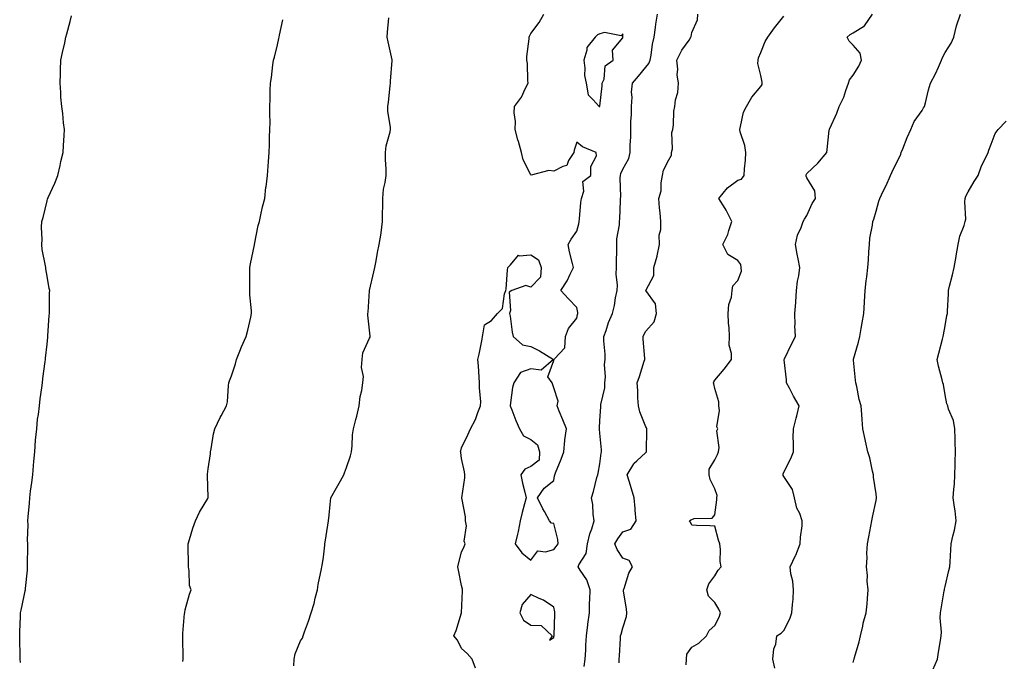
# Model space of a CAD drawing. Units: inches. Extents: x 902483 to 905123, y 7210778 to 7213418.
# Drawn here: x 904246 to 904674, y 7211921 to 7212200 of the extents above; entities that cross this region are included whole.
import ezdxf

# ---------------------------------------------------------------- set-up
doc = ezdxf.new("R2010")
doc.units = ezdxf.units.IN
doc.header["$MEASUREMENT"] = 0
doc.layers.add('Contour_90247210', color=7, linetype='Continuous', true_color=0x509643)

msp = doc.modelspace()

# ---------------------------------------------------------------- linework, layer by layer
at = {"layer": 'Contour_90247210'}
for points in [[(904246.52, 7211920.4, 3274), (904246.4, 7211921.92, 3274), (904246.3, 7211923.68, 3274), (904246.24, 7211930.1, 3274), (904246.13, 7211931.92, 3274), (904246.19, 7211933.78, 3274), (904246.5, 7211940.38, 3274), (904246.55, 7211941.92, 3274), (904246.8, 7211943.17, 3274), (904248.05, 7211949.32, 3274), (904248.5, 7211951.47, 3274), (904248.61, 7211951.92, 3274), (904248.65, 7211952.53, 3274), (904249.5, 7211960.47, 3274), (904249.58, 7211961.92, 3274), (904249.53, 7211963.4, 3274), (904249.69, 7211970.28, 3274), (904249.64, 7211971.92, 3274), (904249.58, 7211973.46, 3274), (904249.74, 7211980.22, 3274), (904249.69, 7211981.92, 3274), (904249.81, 7211983.68, 3274), (904250.36, 7211989.62, 3274), (904250.51, 7211991.92, 3274), (904250.88, 7211994.75, 3274), (904251.37, 7211998.6, 3274), (904251.79, 7212001.92, 3274), (904252.15, 7212006.02, 3274), (904252.27, 7212007.7, 3274), (904252.66, 7212011.92, 3274), (904253.05, 7212016.92, 3274), (904253.51, 7212021.92, 3274), (904253.92, 7212026.04, 3274), (904254.24, 7212028.11, 3274), (904254.69, 7212031.92, 3274), (904255.01, 7212034.97, 3274), (904255.77, 7212039.63, 3274), (904256.04, 7212041.92, 3274), (904256.25, 7212043.72, 3274), (904257.24, 7212051.12, 3274), (904257.33, 7212051.92, 3274), (904257.39, 7212052.58, 3274), (904258.05, 7212058.68, 3274), (904258.33, 7212061.65, 3274), (904258.37, 7212061.92, 3274), (904258.4, 7212062.27, 3274), (904258.93, 7212071.04, 3274), (904259.01, 7212071.92, 3274), (904259.06, 7212072.94, 3274), (904259.11, 7212080.87, 3274), (904259.16, 7212081.92, 3274), (904259, 7212082.88, 3274), (904258.05, 7212088.23, 3274), (904257.5, 7212091.37, 3274), (904257.43, 7212091.92, 3274), (904257.34, 7212092.62, 3274), (904255.91, 7212099.77, 3274), (904255.68, 7212101.92, 3274), (904255.82, 7212104.15, 3274), (904255.61, 7212109.48, 3274), (904255.74, 7212111.92, 3274), (904256.31, 7212113.66, 3274), (904258.05, 7212120.94, 3274), (904258.26, 7212121.71, 3274), (904258.31, 7212121.92, 3274), (904258.5, 7212122.37, 3274), (904261.42, 7212128.54, 3274), (904262.69, 7212131.92, 3274), (904263.7, 7212136.28, 3274), (904264.05, 7212137.92, 3274), (904264.95, 7212141.92, 3274), (904265.09, 7212144.89, 3274), (904265.43, 7212149.3, 3274), (904265.56, 7212151.92, 3274), (904265.16, 7212154.81, 3274), (904264.9, 7212158.78, 3274), (904264.39, 7212161.92, 3274), (904264.05, 7212165.92, 3274), (904264, 7212167.88, 3274), (904263.64, 7212171.92, 3274), (904263.79, 7212176.18, 3274), (904263.91, 7212177.78, 3274), (904264.07, 7212181.92, 3274), (904264.72, 7212185.24, 3274), (904265.72, 7212189.58, 3274), (904266.18, 7212191.92, 3274), (904266.56, 7212193.42, 3274), (904268.05, 7212198.8, 3274), (904268.69, 7212201.28, 3274)], [(904317.01, 7211920.88, 3273), (904317.19, 7211921.92, 3273), (904317.19, 7211922.78, 3273), (904316.94, 7211930.81, 3273), (904316.94, 7211931.92, 3273), (904317.01, 7211932.97, 3273), (904317.77, 7211941.65, 3273), (904317.79, 7211941.92, 3273), (904317.81, 7211942.15, 3273), (904318.05, 7211943.21, 3273), (904319.89, 7211950.08, 3273), (904320.54, 7211951.92, 3273), (904319.94, 7211953.81, 3273), (904319.74, 7211960.24, 3273), (904319.4, 7211961.92, 3273), (904319.4, 7211963.27, 3273), (904319.31, 7211970.67, 3273), (904319.31, 7211971.92, 3273), (904319.92, 7211973.78, 3273), (904321.26, 7211978.72, 3273), (904322.42, 7211981.92, 3273), (904324.26, 7211985.71, 3273), (904327.82, 7211991.69, 3273), (904327.95, 7211991.92, 3273), (904327.95, 7211992.02, 3273), (904327.71, 7212001.59, 3273), (904327.73, 7212001.92, 3273), (904327.75, 7212002.21, 3273), (904328.05, 7212004.48, 3273), (904328.99, 7212010.98, 3273), (904329.02, 7212011.92, 3273), (904329.31, 7212013.19, 3273), (904330.31, 7212019.67, 3273), (904330.95, 7212021.92, 3273), (904333.23, 7212026.74, 3273), (904333.66, 7212027.53, 3273), (904335.94, 7212031.92, 3273), (904336.33, 7212033.64, 3273), (904336.77, 7212040.63, 3273), (904336.99, 7212041.92, 3273), (904337.27, 7212042.7, 3273), (904338.05, 7212044.93, 3273), (904339.91, 7212050.06, 3273), (904340.25, 7212051.92, 3273), (904341.78, 7212055.65, 3273), (904342.47, 7212057.49, 3273), (904344.52, 7212061.92, 3273), (904345.25, 7212064.73, 3273), (904346.49, 7212070.36, 3273), (904346.86, 7212071.92, 3273), (904346.81, 7212073.15, 3273), (904346.15, 7212080.03, 3273), (904346.08, 7212081.92, 3273), (904346.12, 7212083.85, 3273), (904346.1, 7212089.97, 3273), (904346.14, 7212091.92, 3273), (904346.38, 7212093.6, 3273), (904348.05, 7212101.72, 3273), (904348.08, 7212101.88, 3273), (904348.11, 7212101.98, 3273), (904349.73, 7212110.24, 3273), (904350.23, 7212111.92, 3273), (904350.91, 7212114.77, 3273), (904351.61, 7212118.35, 3273), (904352.53, 7212121.92, 3273), (904353.1, 7212126.86, 3273), (904353.12, 7212126.98, 3273), (904353.7, 7212131.92, 3273), (904354.02, 7212135.94, 3273), (904354.14, 7212138.01, 3273), (904354.44, 7212141.92, 3273), (904354.61, 7212145.36, 3273), (904354.66, 7212148.52, 3273), (904354.84, 7212151.92, 3273), (904354.85, 7212155.12, 3273), (904354.74, 7212158.6, 3273), (904354.75, 7212161.92, 3273), (904354.92, 7212165.05, 3273), (904354.95, 7212168.81, 3273), (904355.1, 7212171.92, 3273), (904355.49, 7212174.48, 3273), (904356.13, 7212180.01, 3273), (904356.4, 7212181.92, 3273), (904356.74, 7212183.23, 3273), (904358.05, 7212188.58, 3273), (904358.64, 7212191.33, 3273), (904358.75, 7212191.92, 3273), (904358.94, 7212192.82, 3273), (904360.41, 7212199.56, 3273)], [(904365.15, 7211919.01, 3272), (904365.38, 7211921.92, 3272), (904365.84, 7211924.13, 3272), (904368.05, 7211929.81, 3272), (904368.96, 7211931, 3272), (904369.21, 7211931.92, 3272), (904369.83, 7211933.7, 3272), (904371.59, 7211938.38, 3272), (904372.68, 7211941.92, 3272), (904374, 7211945.98, 3272), (904374.47, 7211948.35, 3272), (904375.44, 7211951.92, 3272), (904375.77, 7211954.21, 3272), (904377.23, 7211961.1, 3272), (904377.36, 7211961.92, 3272), (904377.46, 7211962.51, 3272), (904378.05, 7211966.16, 3272), (904378.64, 7211971.33, 3272), (904378.62, 7211971.92, 3272), (904378.74, 7211972.6, 3272), (904379.95, 7211980.03, 3272), (904380.28, 7211981.92, 3272), (904380.57, 7211984.44, 3272), (904380.94, 7211989.03, 3272), (904381.29, 7211991.92, 3272), (904383.78, 7211996.2, 3272), (904385.46, 7211999.34, 3272), (904386.88, 7212001.92, 3272), (904387.16, 7212002.82, 3272), (904388.05, 7212005.06, 3272), (904389.79, 7212010.18, 3272), (904390.29, 7212011.92, 3272), (904390.59, 7212014.46, 3272), (904390.7, 7212019.26, 3272), (904391.1, 7212021.92, 3272), (904392.12, 7212025.98, 3272), (904392.52, 7212027.45, 3272), (904393.58, 7212031.92, 3272), (904394, 7212035.98, 3272), (904394.7, 7212038.58, 3272), (904395.17, 7212041.92, 3272), (904395.43, 7212044.54, 3272), (904394.64, 7212048.5, 3272), (904394.84, 7212051.92, 3272), (904395.15, 7212054.83, 3272), (904398.05, 7212061.26, 3272), (904398.29, 7212061.69, 3272), (904398.32, 7212061.92, 3272), (904398.33, 7212062.19, 3272), (904398.05, 7212064.73, 3272), (904397.31, 7212071.18, 3272), (904397.39, 7212071.92, 3272), (904397.44, 7212072.53, 3272), (904398.05, 7212081.78, 3272), (904398.06, 7212081.9, 3272), (904398.06, 7212081.94, 3272), (904399.9, 7212090.06, 3272), (904400.36, 7212091.92, 3272), (904400.92, 7212094.79, 3272), (904401.54, 7212098.42, 3272), (904402.26, 7212101.92, 3272), (904403.13, 7212106.84, 3272), (904403.13, 7212107, 3272), (904403.77, 7212111.92, 3272), (904403.73, 7212116.24, 3272), (904403.82, 7212117.68, 3272), (904403.78, 7212121.92, 3272), (904404.08, 7212125.9, 3272), (904404.92, 7212128.8, 3272), (904405.28, 7212131.92, 3272), (904405.31, 7212134.65, 3272), (904404.96, 7212138.83, 3272), (904404.99, 7212141.92, 3272), (904405.26, 7212144.71, 3272), (904407.02, 7212150.88, 3272), (904407.17, 7212151.92, 3272), (904407.16, 7212152.8, 3272), (904405.97, 7212159.85, 3272), (904405.96, 7212161.92, 3272), (904406.24, 7212163.72, 3272), (904407.03, 7212170.9, 3272), (904407.18, 7212171.92, 3272), (904407.17, 7212172.8, 3272), (904407.93, 7212181.8, 3272), (904407.93, 7212181.92, 3272), (904407.89, 7212182.08, 3272), (904406.12, 7212189.99, 3272), (904405.72, 7212191.92, 3272), (904405.87, 7212194.11, 3272), (904406.46, 7212200.34, 3272)], [(904444.09, 7211917.96, 3271), (904442.7, 7211921.92, 3271), (904440.45, 7211924.32, 3271), (904438.05, 7211926.45, 3271), (904436.21, 7211930.08, 3271), (904434.72, 7211931.92, 3271), (904435.63, 7211934.34, 3271), (904438.05, 7211941.92, 3271), (904438.42, 7211951.55, 3271), (904438.38, 7211951.92, 3271), (904438.41, 7211952.27, 3271), (904438.05, 7211953.89, 3271), (904436.65, 7211960.51, 3271), (904436.37, 7211961.92, 3271), (904436.66, 7211963.31, 3271), (904438.05, 7211968.27, 3271), (904439.15, 7211970.81, 3271), (904439.66, 7211971.92, 3271), (904439.17, 7211973.03, 3271), (904440.16, 7211979.81, 3271), (904439.78, 7211981.92, 3271), (904439.74, 7211983.6, 3271), (904438.1, 7211991.88, 3271), (904438.09, 7211991.92, 3271), (904438.1, 7211991.96, 3271), (904439.44, 7212000.53, 3271), (904439.49, 7212001.92, 3271), (904439.34, 7212003.21, 3271), (904438.05, 7212008.93, 3271), (904437.66, 7212011.53, 3271), (904437.6, 7212011.92, 3271), (904437.67, 7212012.29, 3271), (904438.05, 7212013.56, 3271), (904440.69, 7212019.28, 3271), (904441.99, 7212021.92, 3271), (904444.02, 7212025.94, 3271), (904445.08, 7212028.95, 3271), (904446.31, 7212031.92, 3271), (904446.36, 7212033.62, 3271), (904445.8, 7212039.67, 3271), (904445.86, 7212041.92, 3271), (904445.63, 7212044.34, 3271), (904445.41, 7212049.28, 3271), (904445.13, 7212051.92, 3271), (904445.7, 7212054.28, 3271), (904446.93, 7212060.81, 3271), (904447.18, 7212061.92, 3271), (904447.23, 7212062.74, 3271), (904448.05, 7212067, 3271), (904451.03, 7212068.93, 3271), (904453.7, 7212071.92, 3271), (904455.81, 7212074.17, 3271), (904456.68, 7212080.55, 3271), (904457.22, 7212081.92, 3271), (904457.37, 7212082.6, 3271), (904458.05, 7212091, 3271), (904458.13, 7212091.84, 3271), (904458.09, 7212091.92, 3271), (904459.3, 7212093.17, 3271), (904462.72, 7212097.25, 3271), (904463.12, 7212097, 3271), (904468.05, 7212097.49, 3271), (904471.39, 7212095.26, 3271), (904472.55, 7212091.92, 3271), (904472.26, 7212087.7, 3271), (904468.05, 7212083.33, 3271), (904465.9, 7212084.07, 3271), (904459.89, 7212081.92, 3271), (904458.75, 7212081.22, 3271), (904459.35, 7212073.23, 3271), (904458.9, 7212071.92, 3271), (904459.1, 7212070.87, 3271), (904459.98, 7212063.85, 3271), (904460.42, 7212061.92, 3271), (904464.48, 7212058.35, 3271), (904468.05, 7212057.62, 3271), (904471.93, 7212055.81, 3271), (904478.01, 7212051.92, 3271), (904472.57, 7212047.41, 3271), (904468.05, 7212047.97, 3271), (904463.6, 7212046.37, 3271), (904460.73, 7212041.92, 3271), (904460.17, 7212039.79, 3271), (904459.36, 7212033.23, 3271), (904459.09, 7212031.92, 3271), (904459.82, 7212030.14, 3271), (904461.59, 7212025.46, 3271), (904463.27, 7212021.92, 3271), (904464.95, 7212018.83, 3271), (904468.05, 7212017.21, 3271), (904471, 7212014.87, 3271), (904471.82, 7212011.92, 3271), (904471.76, 7212008.21, 3271), (904468.05, 7212005.53, 3271), (904465.57, 7212004.4, 3271), (904463.77, 7212001.92, 3271), (904464.49, 7211998.35, 3271), (904465.53, 7211994.44, 3271), (904466.1, 7211991.92, 3271), (904465.39, 7211989.26, 3271), (904464.41, 7211985.57, 3271), (904463.43, 7211981.92, 3271), (904462.65, 7211977.31, 3271), (904462.29, 7211976.16, 3271), (904461.38, 7211971.92, 3271), (904464.22, 7211968.09, 3271), (904468.05, 7211964.89, 3271), (904471.1, 7211968.87, 3271), (904474.55, 7211968.42, 3271), (904478.05, 7211969.48, 3271), (904479.12, 7211970.85, 3271), (904479.96, 7211971.92, 3271), (904479.92, 7211973.8, 3271), (904478.05, 7211980.73, 3271), (904477.05, 7211980.92, 3271), (904476.22, 7211981.92, 3271), (904474.04, 7211985.92, 3271), (904473.31, 7211987.19, 3271), (904471.06, 7211991.92, 3271), (904473.89, 7211996.08, 3271), (904478.05, 7211999.38, 3271), (904478.45, 7212001.53, 3271), (904478.56, 7212001.92, 3271), (904478.89, 7212002.76, 3271), (904481.28, 7212008.7, 3271), (904482.49, 7212011.92, 3271), (904482.91, 7212016.78, 3271), (904482.86, 7212017.1, 3271), (904483.55, 7212021.92, 3271), (904481.98, 7212025.85, 3271), (904480.49, 7212029.48, 3271), (904479.5, 7212031.92, 3271), (904479.98, 7212033.85, 3271), (904478.05, 7212039.75, 3271), (904477.58, 7212041.45, 3271), (904477.4, 7212041.92, 3271), (904475.55, 7212044.42, 3271), (904478.05, 7212051.51, 3271), (904478.16, 7212051.8, 3271), (904478.22, 7212051.92, 3271), (904478.46, 7212052.33, 3271), (904482.87, 7212057.1, 3271), (904483.18, 7212061.92, 3271), (904484.5, 7212065.47, 3271), (904488.05, 7212069.89, 3271), (904488.43, 7212071.55, 3271), (904488.51, 7212071.92, 3271), (904488.53, 7212072.39, 3271), (904488.05, 7212074.5, 3271), (904484.49, 7212078.37, 3271), (904481.2, 7212081.92, 3271), (904483.86, 7212086.12, 3271), (904485.21, 7212089.07, 3271), (904486.65, 7212091.92, 3271), (904486.24, 7212093.72, 3271), (904484.93, 7212098.8, 3271), (904484.28, 7212101.92, 3271), (904485.68, 7212104.28, 3271), (904488.05, 7212107.66, 3271), (904489.04, 7212110.92, 3271), (904489.06, 7212111.92, 3271), (904489.26, 7212113.13, 3271), (904489.82, 7212120.14, 3271), (904490.18, 7212121.92, 3271), (904491.16, 7212125.03, 3271), (904490.73, 7212129.24, 3271), (904494.22, 7212131.92, 3271), (904494.12, 7212135.85, 3271), (904496.58, 7212140.46, 3271), (904496.45, 7212141.92, 3271), (904490.52, 7212144.38, 3271), (904488.05, 7212146.39, 3271), (904487.01, 7212142.96, 3271), (904486.8, 7212141.92, 3271), (904484.55, 7212138.42, 3271), (904483.73, 7212136.24, 3271), (904481.97, 7212135.85, 3271), (904478.05, 7212133.74, 3271), (904475.89, 7212134.07, 3271), (904468.23, 7212132.1, 3271), (904468.05, 7212132.17, 3271), (904464.81, 7212138.68, 3271), (904464.03, 7212141.92, 3271), (904462.73, 7212146.61, 3271), (904462.51, 7212147.45, 3271), (904461.31, 7212151.92, 3271), (904461.46, 7212155.32, 3271), (904460.9, 7212159.07, 3271), (904461.08, 7212161.92, 3271), (904464.01, 7212165.96, 3271), (904465.71, 7212169.58, 3271), (904466.97, 7212171.92, 3271), (904466.79, 7212173.19, 3271), (904466.63, 7212180.49, 3271), (904466.37, 7212181.92, 3271), (904466.41, 7212183.56, 3271), (904467.38, 7212191.26, 3271), (904467.4, 7212191.92, 3271), (904467.58, 7212192.39, 3271), (904468.05, 7212193.5, 3271), (904471.7, 7212198.27, 3271), (904473.8, 7212201.92, 3271)], [(904491.33, 7211918.64, 3270), (904491.75, 7211921.92, 3270), (904491.95, 7211925.81, 3270), (904492.08, 7211927.88, 3270), (904492.28, 7211931.92, 3270), (904492.87, 7211936.74, 3270), (904492.9, 7211937.08, 3270), (904493.55, 7211941.92, 3270), (904493.63, 7211946.33, 3270), (904493.73, 7211947.6, 3270), (904493.82, 7211951.92, 3270), (904492.51, 7211956.37, 3270), (904489.51, 7211960.46, 3270), (904488.64, 7211961.92, 3270), (904488.97, 7211962.84, 3270), (904492.21, 7211967.76, 3270), (904492.75, 7211971.92, 3270), (904493.71, 7211976.26, 3270), (904494.57, 7211978.44, 3270), (904495.59, 7211981.92, 3270), (904495.15, 7211984.81, 3270), (904495.08, 7211988.95, 3270), (904494.47, 7211991.92, 3270), (904495.27, 7211994.69, 3270), (904496.82, 7212000.69, 3270), (904497.16, 7212001.92, 3270), (904497.33, 7212002.64, 3270), (904498.05, 7212006.61, 3270), (904498.69, 7212011.28, 3270), (904498.79, 7212011.92, 3270), (904498.88, 7212012.74, 3270), (904498.05, 7212020.03, 3270), (904497.88, 7212021.74, 3270), (904497.88, 7212021.92, 3270), (904497.88, 7212022.1, 3270), (904498.05, 7212025.51, 3270), (904498.5, 7212031.47, 3270), (904498.5, 7212031.92, 3270), (904498.52, 7212032.39, 3270), (904500.25, 7212039.71, 3270), (904500.31, 7212041.92, 3270), (904500.55, 7212044.42, 3270), (904500.16, 7212049.81, 3270), (904500.46, 7212051.92, 3270), (904500.37, 7212054.24, 3270), (904499.85, 7212060.12, 3270), (904499.77, 7212061.92, 3270), (904500.78, 7212064.65, 3270), (904501.88, 7212068.09, 3270), (904503.55, 7212071.92, 3270), (904504.51, 7212075.46, 3270), (904504.9, 7212078.78, 3270), (904505.56, 7212081.92, 3270), (904505.7, 7212084.26, 3270), (904505.22, 7212089.09, 3270), (904505.34, 7212091.92, 3270), (904505.39, 7212094.58, 3270), (904505.45, 7212099.32, 3270), (904505.5, 7212101.92, 3270), (904505.53, 7212104.44, 3270), (904506.66, 7212110.53, 3270), (904506.68, 7212111.92, 3270), (904506.84, 7212113.13, 3270), (904507, 7212120.87, 3270), (904507.12, 7212121.92, 3270), (904507.28, 7212122.7, 3270), (904506.97, 7212130.85, 3270), (904507.12, 7212131.92, 3270), (904507.27, 7212132.7, 3270), (904508.05, 7212134.6, 3270), (904510.75, 7212139.22, 3270), (904511.28, 7212141.92, 3270), (904511.32, 7212145.18, 3270), (904511.49, 7212148.48, 3270), (904511.53, 7212151.92, 3270), (904511.55, 7212155.42, 3270), (904511.8, 7212158.17, 3270), (904511.81, 7212161.92, 3270), (904512.1, 7212165.96, 3270), (904511.84, 7212168.13, 3270), (904512.25, 7212171.92, 3270), (904514.91, 7212175.06, 3270), (904518.05, 7212178.91, 3270), (904519.44, 7212180.53, 3270), (904519.91, 7212181.92, 3270), (904520.34, 7212184.21, 3270), (904521.02, 7212188.95, 3270), (904521.65, 7212191.92, 3270), (904522.24, 7212196.12, 3270), (904522.43, 7212197.55, 3270), (904523.07, 7212201.92, 3270)], [(904506.45, 7211920.32, 3269), (904506.54, 7211921.92, 3269), (904506.62, 7211923.35, 3269), (904507.02, 7211930.88, 3269), (904507.08, 7211931.92, 3269), (904507.31, 7211932.66, 3269), (904508.05, 7211935.4, 3269), (904509.66, 7211940.32, 3269), (904509.86, 7211941.92, 3269), (904509.66, 7211943.54, 3269), (904508.42, 7211951.55, 3269), (904508.37, 7211951.92, 3269), (904508.6, 7211952.47, 3269), (904510.75, 7211959.22, 3269), (904512.28, 7211961.92, 3269), (904510.83, 7211964.69, 3269), (904508.05, 7211965.65, 3269), (904505.59, 7211969.46, 3269), (904504.55, 7211971.92, 3269), (904505.86, 7211974.11, 3269), (904508.05, 7211977.21, 3269), (904511.6, 7211978.37, 3269), (904513.8, 7211981.92, 3269), (904513.46, 7211986.51, 3269), (904513.38, 7211987.25, 3269), (904513.06, 7211991.92, 3269), (904511.9, 7211995.77, 3269), (904510.76, 7211999.21, 3269), (904509.91, 7212001.92, 3269), (904512.82, 7212006.69, 3269), (904512.97, 7212007, 3269), (904514.11, 7212007.97, 3269), (904518.05, 7212011.53, 3269), (904518.27, 7212011.71, 3269), (904518.39, 7212011.92, 3269), (904518.36, 7212012.23, 3269), (904518.53, 7212021.45, 3269), (904518.5, 7212021.92, 3269), (904518.39, 7212022.27, 3269), (904518.05, 7212022.82, 3269), (904515.44, 7212029.3, 3269), (904514.93, 7212031.92, 3269), (904514.61, 7212035.36, 3269), (904514.65, 7212038.52, 3269), (904514.24, 7212041.92, 3269), (904515.3, 7212044.67, 3269), (904517.37, 7212051.24, 3269), (904517.61, 7212051.92, 3269), (904517.59, 7212052.39, 3269), (904516.89, 7212060.77, 3269), (904516.85, 7212061.92, 3269), (904517.22, 7212062.74, 3269), (904518.05, 7212064.26, 3269), (904521.67, 7212068.31, 3269), (904522.69, 7212071.92, 3269), (904522.28, 7212076.14, 3269), (904518.05, 7212081.9, 3269), (904518.05, 7212081.92, 3269), (904518.05, 7212081.96, 3269), (904521.51, 7212088.46, 3269), (904521.61, 7212091.92, 3269), (904523.06, 7212096.9, 3269), (904523.06, 7212096.94, 3269), (904523.95, 7212101.92, 3269), (904523.92, 7212106.04, 3269), (904524.63, 7212108.5, 3269), (904524.59, 7212111.92, 3269), (904524.36, 7212115.61, 3269), (904523.99, 7212117.86, 3269), (904523.78, 7212121.92, 3269), (904524.67, 7212125.3, 3269), (904524.78, 7212128.66, 3269), (904525.37, 7212131.92, 3269), (904525.76, 7212134.21, 3269), (904528.05, 7212138.76, 3269), (904529.19, 7212140.77, 3269), (904529.28, 7212141.92, 3269), (904529.58, 7212143.44, 3269), (904529.33, 7212150.63, 3269), (904529.79, 7212151.92, 3269), (904530.1, 7212153.97, 3269), (904530.18, 7212159.79, 3269), (904530.62, 7212161.92, 3269), (904530.94, 7212164.81, 3269), (904531.97, 7212167.99, 3269), (904532.23, 7212171.92, 3269), (904531.67, 7212175.55, 3269), (904531.92, 7212178.05, 3269), (904531.53, 7212181.92, 3269), (904533.66, 7212186.31, 3269), (904536.85, 7212190.73, 3269), (904537.65, 7212191.92, 3269), (904537.73, 7212192.23, 3269), (904538.05, 7212193.95, 3269), (904540.5, 7212199.48, 3269), (904540.68, 7212201.92, 3269)], [(904535.56, 7211919.42, 3268), (904535.71, 7211921.92, 3268), (904535.91, 7211924.07, 3268), (904538.05, 7211927, 3268), (904541.09, 7211928.87, 3268), (904544.36, 7211931.92, 3268), (904545.62, 7211934.36, 3268), (904548.05, 7211936.51, 3268), (904549.85, 7211940.12, 3268), (904550.46, 7211941.92, 3268), (904549.71, 7211943.58, 3268), (904548.05, 7211946.47, 3268), (904545.35, 7211949.22, 3268), (904544.62, 7211951.92, 3268), (904545.44, 7211954.54, 3268), (904548.05, 7211958.01, 3268), (904549.54, 7211960.44, 3268), (904550.77, 7211961.92, 3268), (904550.4, 7211964.26, 3268), (904550.51, 7211969.46, 3268), (904550.22, 7211971.92, 3268), (904549.63, 7211973.5, 3268), (904548.05, 7211979.65, 3268), (904545.93, 7211979.79, 3268), (904540.03, 7211979.95, 3268), (904538.05, 7211980.06, 3268), (904537.46, 7211981.33, 3268), (904537.07, 7211981.92, 3268), (904537.68, 7211982.29, 3268), (904538.05, 7211982.56, 3268), (904539.08, 7211982.96, 3268), (904546.92, 7211983.05, 3268), (904548.05, 7211984.58, 3268), (904548.96, 7211991, 3268), (904548.85, 7211991.92, 3268), (904548.98, 7211992.86, 3268), (904548.05, 7211995.87, 3268), (904545.99, 7211999.87, 3268), (904545.59, 7212001.92, 3268), (904545.61, 7212004.36, 3268), (904548.05, 7212008.42, 3268), (904549.22, 7212010.75, 3268), (904549.57, 7212011.92, 3268), (904549.9, 7212013.78, 3268), (904548.97, 7212021, 3268), (904549.33, 7212021.92, 3268), (904548.91, 7212022.78, 3268), (904550.09, 7212029.89, 3268), (904549.7, 7212031.92, 3268), (904549.71, 7212033.58, 3268), (904548.05, 7212039.46, 3268), (904547.63, 7212041.49, 3268), (904547.52, 7212041.92, 3268), (904547.62, 7212042.35, 3268), (904548.05, 7212043.01, 3268), (904552.13, 7212047.84, 3268), (904555.24, 7212051.92, 3268), (904555.34, 7212054.62, 3268), (904554.32, 7212058.19, 3268), (904554.4, 7212061.92, 3268), (904554.21, 7212065.77, 3268), (904553.94, 7212067.82, 3268), (904553.78, 7212071.92, 3268), (904554.06, 7212075.9, 3268), (904555.26, 7212079.13, 3268), (904555.61, 7212081.92, 3268), (904555.92, 7212084.05, 3268), (904558.05, 7212086.3, 3268), (904559.63, 7212090.34, 3268), (904559.53, 7212091.92, 3268), (904559.35, 7212093.23, 3268), (904558.05, 7212094.93, 3268), (904553.73, 7212097.6, 3268), (904551.58, 7212101.92, 3268), (904553.75, 7212106.22, 3268), (904554.09, 7212107.96, 3268), (904555.41, 7212111.92, 3268), (904552.92, 7212116.78, 3268), (904552.46, 7212117.51, 3268), (904549.79, 7212121.92, 3268), (904553.47, 7212126.49, 3268), (904558.05, 7212129.81, 3268), (904559.62, 7212130.36, 3268), (904560.78, 7212131.92, 3268), (904560.86, 7212134.73, 3268), (904561.4, 7212138.58, 3268), (904561.48, 7212141.92, 3268), (904561, 7212144.87, 3268), (904559.08, 7212150.88, 3268), (904558.86, 7212151.92, 3268), (904559.25, 7212153.13, 3268), (904560.53, 7212159.44, 3268), (904561.72, 7212161.92, 3268), (904564.12, 7212165.85, 3268), (904568.05, 7212170.49, 3268), (904568.54, 7212171.43, 3268), (904568.64, 7212171.92, 3268), (904568.57, 7212172.45, 3268), (904568.05, 7212175.26, 3268), (904566.71, 7212180.57, 3268), (904566.84, 7212181.92, 3268), (904567.03, 7212182.94, 3268), (904568.05, 7212185.38, 3268), (904569.94, 7212190.03, 3268), (904570.99, 7212191.92, 3268), (904573.98, 7212195.98, 3268), (904578.05, 7212201.16, 3268)], [(904574.04, 7211917.92, 3267), (904573.27, 7211921.92, 3267), (904573.6, 7211926.37, 3267), (904574.47, 7211928.35, 3267), (904575.01, 7211931.92, 3267), (904576.81, 7211933.15, 3267), (904578.05, 7211934.26, 3267), (904580.62, 7211939.34, 3267), (904581.5, 7211941.92, 3267), (904581.74, 7211945.61, 3267), (904582.01, 7211947.96, 3267), (904582.24, 7211951.92, 3267), (904581.91, 7211955.77, 3267), (904581.05, 7211958.91, 3267), (904580.68, 7211961.92, 3267), (904583.1, 7211966.86, 3267), (904583.16, 7211967.04, 3267), (904585.08, 7211971.92, 3267), (904585.18, 7211974.79, 3267), (904585.94, 7211979.81, 3267), (904586.03, 7211981.92, 3267), (904584.88, 7211985.1, 3267), (904583.59, 7211987.47, 3267), (904582.67, 7211991.92, 3267), (904581.7, 7211995.57, 3267), (904578.05, 7212001.2, 3267), (904577.77, 7212001.65, 3267), (904577.71, 7212001.92, 3267), (904577.69, 7212002.27, 3267), (904578.05, 7212003.09, 3267), (904581.05, 7212008.93, 3267), (904582.13, 7212011.92, 3267), (904582.2, 7212016.06, 3267), (904582.07, 7212017.9, 3267), (904582.15, 7212021.92, 3267), (904583.41, 7212026.57, 3267), (904583.6, 7212027.47, 3267), (904584.7, 7212031.92, 3267), (904582.15, 7212036.02, 3267), (904580.42, 7212039.56, 3267), (904579.16, 7212041.92, 3267), (904579.23, 7212043.11, 3267), (904578.19, 7212051.78, 3267), (904578.21, 7212051.92, 3267), (904578.35, 7212052.23, 3267), (904581.26, 7212058.72, 3267), (904583.06, 7212061.92, 3267), (904582.82, 7212066.69, 3267), (904582.91, 7212067.06, 3267), (904582.77, 7212071.92, 3267), (904583.17, 7212076.8, 3267), (904583.17, 7212077.04, 3267), (904583.51, 7212081.92, 3267), (904583.94, 7212086.02, 3267), (904584.5, 7212088.37, 3267), (904584.97, 7212091.92, 3267), (904584.22, 7212095.75, 3267), (904583.82, 7212097.68, 3267), (904583.02, 7212101.92, 3267), (904584, 7212105.96, 3267), (904585.5, 7212109.36, 3267), (904586.36, 7212111.92, 3267), (904586.98, 7212112.99, 3267), (904588.05, 7212114.52, 3267), (904590.26, 7212119.71, 3267), (904591.78, 7212121.92, 3267), (904591.4, 7212125.28, 3267), (904588.05, 7212130.94, 3267), (904587.72, 7212131.59, 3267), (904587.63, 7212131.92, 3267), (904587.74, 7212132.23, 3267), (904588.05, 7212132.78, 3267), (904592.75, 7212137.21, 3267), (904596.73, 7212141.92, 3267), (904596.78, 7212143.19, 3267), (904597.76, 7212151.63, 3267), (904597.77, 7212151.92, 3267), (904597.87, 7212152.1, 3267), (904598.05, 7212152.27, 3267), (904600.95, 7212159.01, 3267), (904602.09, 7212161.92, 3267), (904604.05, 7212165.92, 3267), (904604.87, 7212168.74, 3267), (904606.06, 7212171.92, 3267), (904606.56, 7212173.42, 3267), (904608.05, 7212175.42, 3267), (904610.53, 7212179.44, 3267), (904611.77, 7212181.92, 3267), (904611.08, 7212184.95, 3267), (904608.05, 7212188.44, 3267), (904606.43, 7212190.3, 3267), (904605.51, 7212191.92, 3267), (904606.77, 7212193.19, 3267), (904608.05, 7212193.81, 3267), (904613.02, 7212196.96, 3267), (904616.52, 7212201.92, 3267)], [(904608.05, 7211920.47, 3266), (904608.44, 7211921.53, 3266), (904608.58, 7211921.92, 3266), (904608.76, 7211922.62, 3266), (904610.66, 7211929.32, 3266), (904611.26, 7211931.92, 3266), (904612.28, 7211936.16, 3266), (904612.5, 7211937.47, 3266), (904613.82, 7211941.92, 3266), (904614.15, 7211945.83, 3266), (904614.29, 7211948.15, 3266), (904614.58, 7211951.92, 3266), (904614.26, 7211955.71, 3266), (904614.27, 7211958.13, 3266), (904613.87, 7211961.92, 3266), (904614.13, 7211965.85, 3266), (904614.07, 7211967.94, 3266), (904614.3, 7211971.92, 3266), (904614.95, 7211975.03, 3266), (904615.79, 7211979.67, 3266), (904616.24, 7211981.92, 3266), (904616.44, 7211983.52, 3266), (904618.05, 7211990.71, 3266), (904618.25, 7211991.72, 3266), (904618.26, 7211992.13, 3266), (904618.05, 7211993.72, 3266), (904616.98, 7212000.85, 3266), (904616.92, 7212001.92, 3266), (904616.51, 7212003.46, 3266), (904615.37, 7212009.24, 3266), (904614.5, 7212011.92, 3266), (904613.5, 7212016.47, 3266), (904613.33, 7212017.21, 3266), (904612.31, 7212021.92, 3266), (904612.02, 7212025.88, 3266), (904611.84, 7212028.13, 3266), (904611.57, 7212031.92, 3266), (904610.76, 7212034.63, 3266), (904609.74, 7212040.24, 3266), (904609.31, 7212041.92, 3266), (904609.18, 7212043.05, 3266), (904608.25, 7212051.72, 3266), (904608.23, 7212051.92, 3266), (904608.28, 7212052.15, 3266), (904610.44, 7212059.54, 3266), (904611.01, 7212061.92, 3266), (904611.61, 7212065.47, 3266), (904612.08, 7212067.88, 3266), (904612.74, 7212071.92, 3266), (904613.36, 7212081.92, 3266), (904613.75, 7212086.22, 3266), (904614.06, 7212087.94, 3266), (904614.48, 7212091.92, 3266), (904614.71, 7212095.26, 3266), (904614.92, 7212098.8, 3266), (904615.14, 7212101.92, 3266), (904615.31, 7212104.67, 3266), (904616.47, 7212110.34, 3266), (904616.59, 7212111.92, 3266), (904617.04, 7212112.94, 3266), (904618.05, 7212116.41, 3266), (904619.2, 7212120.77, 3266), (904619.69, 7212121.92, 3266), (904621.17, 7212125.05, 3266), (904622.41, 7212127.56, 3266), (904624.35, 7212131.92, 3266), (904625.44, 7212134.54, 3266), (904628.05, 7212139.6, 3266), (904628.76, 7212141.22, 3266), (904628.97, 7212141.92, 3266), (904629.62, 7212143.48, 3266), (904631.54, 7212148.42, 3266), (904633.11, 7212151.92, 3266), (904634.63, 7212155.34, 3266), (904638.05, 7212160.14, 3266), (904638.73, 7212161.24, 3266), (904639.12, 7212161.92, 3266), (904639.51, 7212163.38, 3266), (904640.83, 7212169.13, 3266), (904641.66, 7212171.92, 3266), (904643.89, 7212176.08, 3266), (904645.14, 7212179.01, 3266), (904646.49, 7212181.92, 3266), (904646.9, 7212183.07, 3266), (904648.05, 7212185.36, 3266), (904650.66, 7212189.3, 3266), (904651.81, 7212191.92, 3266), (904653.04, 7212196.9, 3266), (904653.04, 7212196.92, 3266), (904654.68, 7212201.92, 3266)], [(904642.77, 7211917.19, 3265), (904644.76, 7211921.92, 3265), (904645.11, 7211924.87, 3265), (904646.09, 7211929.97, 3265), (904646.36, 7211931.92, 3265), (904646.45, 7211933.52, 3265), (904645.89, 7211939.77, 3265), (904645.99, 7211941.92, 3265), (904646.34, 7211943.64, 3265), (904647.63, 7211951.49, 3265), (904647.71, 7211951.92, 3265), (904647.76, 7211952.21, 3265), (904648.05, 7211953.35, 3265), (904649.62, 7211960.36, 3265), (904650.1, 7211961.92, 3265), (904650.23, 7211964.09, 3265), (904650.56, 7211969.4, 3265), (904650.71, 7211971.92, 3265), (904651.39, 7211975.26, 3265), (904652.07, 7211977.9, 3265), (904652.79, 7211981.92, 3265), (904652.39, 7211986.26, 3265), (904652.05, 7211987.92, 3265), (904651.61, 7211991.92, 3265), (904651.8, 7211995.67, 3265), (904652.09, 7211997.88, 3265), (904652.27, 7212001.92, 3265), (904652.44, 7212006.31, 3265), (904652.4, 7212007.56, 3265), (904652.6, 7212011.92, 3265), (904652.38, 7212016.26, 3265), (904652.39, 7212017.58, 3265), (904652.2, 7212021.92, 3265), (904651.64, 7212025.51, 3265), (904649.55, 7212030.42, 3265), (904649.18, 7212031.92, 3265), (904648.86, 7212032.72, 3265), (904648.05, 7212036.69, 3265), (904647.29, 7212041.16, 3265), (904647.11, 7212041.92, 3265), (904646.8, 7212043.17, 3265), (904645.21, 7212049.09, 3265), (904644.56, 7212051.92, 3265), (904645.25, 7212054.71, 3265), (904646.91, 7212060.79, 3265), (904647.21, 7212061.92, 3265), (904647.28, 7212062.68, 3265), (904648.05, 7212066.59, 3265), (904648.84, 7212071.12, 3265), (904649.06, 7212071.92, 3265), (904649.08, 7212072.96, 3265), (904649.52, 7212080.46, 3265), (904649.55, 7212081.92, 3265), (904650.02, 7212083.89, 3265), (904651.19, 7212088.78, 3265), (904651.94, 7212091.92, 3265), (904652.81, 7212096.67, 3265), (904652.89, 7212097.08, 3265), (904653.7, 7212101.92, 3265), (904654.39, 7212105.57, 3265), (904656.29, 7212110.16, 3265), (904656.78, 7212111.92, 3265), (904657, 7212112.97, 3265), (904656.55, 7212120.42, 3265), (904656.75, 7212121.92, 3265), (904657.05, 7212122.92, 3265), (904658.05, 7212124.73, 3265), (904660.63, 7212129.34, 3265), (904662.37, 7212131.92, 3265), (904663.84, 7212136.14, 3265), (904665.55, 7212139.42, 3265), (904666.68, 7212141.92, 3265), (904667.1, 7212142.88, 3265), (904668.05, 7212145.49, 3265), (904669.85, 7212150.12, 3265), (904671.08, 7212151.92, 3265), (904674.51, 7212155.46, 3265)]]:
    msp.add_polyline3d(points, dxfattribs=at)
for points in [[(904498.05, 7212161.82, 3271), (904498.06, 7212161.9, 3271), (904498.06, 7212161.94, 3271), (904499.16, 7212170.81, 3271), (904499.14, 7212171.92, 3271), (904499.92, 7212173.8, 3271), (904500.47, 7212179.5, 3271), (904503.84, 7212181.92, 3271), (904503.66, 7212186.31, 3271), (904508.05, 7212191.61, 3271), (904508.09, 7212191.88, 3271), (904508.1, 7212191.96, 3271), (904508.05, 7212193.46, 3271), (904507.34, 7212192.62, 3271), (904500.14, 7212194.01, 3271), (904498.05, 7212193.46, 3271), (904497.01, 7212192.96, 3271), (904496.12, 7212191.92, 3271), (904492.44, 7212187.53, 3271), (904492.45, 7212186.31, 3271), (904491.08, 7212181.92, 3271), (904491.51, 7212178.46, 3271), (904491.5, 7212175.38, 3271), (904492.09, 7212171.92, 3271), (904493.09, 7212166.96, 3271), (904495.19, 7212164.77, 3271), (904497.76, 7212161.92, 3271), (904497.93, 7212161.8, 3271)], [(904478.05, 7211931.2, 3271), (904478.18, 7211931.8, 3271), (904478.19, 7211931.92, 3271), (904478.21, 7211932.08, 3271), (904478.5, 7211941.47, 3271), (904478.54, 7211941.92, 3271), (904478.48, 7211942.35, 3271), (904478.05, 7211944.46, 3271), (904473.65, 7211947.53, 3271), (904471.78, 7211948.19, 3271), (904468.05, 7211949.93, 3271), (904464.35, 7211945.61, 3271), (904463.33, 7211941.92, 3271), (904464.96, 7211938.83, 3271), (904468.05, 7211936.63, 3271), (904472.56, 7211936.43, 3271), (904477.33, 7211931.92, 3271), (904476.3, 7211930.16, 3271)]]:
    msp.add_polyline3d(points, close=True, dxfattribs=at)

doc.saveas('drawing.dxf')
